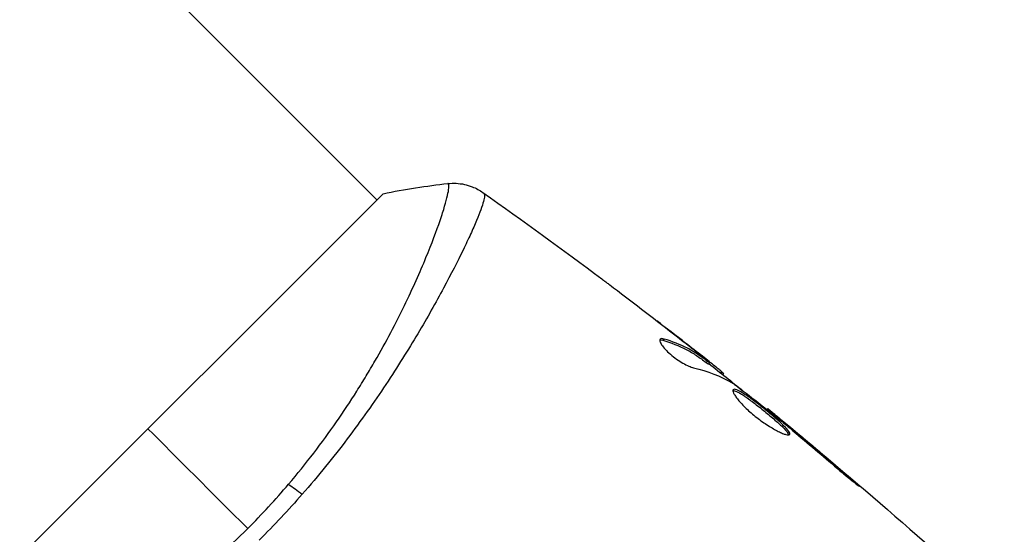
# Model space of a CAD drawing. Units: millimetres. Extents: x -5029 to 5323, y -4720 to 5632.
# Drawn here: x 2212 to 2270, y 1165 to 1195 of the extents above; entities that cross this region are included whole.
import ezdxf

# ---------------------------------------------------------------- set-up
doc = ezdxf.new("R2010")
doc.units = ezdxf.units.MM
doc.header["$LTSCALE"] = 20
doc.layers.add('2d', color=230, linetype='Continuous')

msp = doc.modelspace()

# ---------------------------------------------------------------- linework, layer by layer
at = {"layer": '2d'}
for p, q in [((2176.049, 1241.931), (2233.325, 1184.655)), ((2233.678, 1185.009), (2206.101, 1157.432)), ((2237.67, 1180.31), (2237.67, 1180.31)), ((2250.087, 1176.411), (2250.16, 1176.484)), ((2251.418, 1176.24), (2251.423, 1176.245)), ((2252.366, 1175.428), (2252.366, 1175.428)), ((2252.398, 1175.46), (2252.409, 1175.471)), ((2252.63, 1175.112), (2252.701, 1175.183)), ((2252.758, 1175.027), (2252.83, 1175.098)), ((2253.473, 1174.501), (2253.54, 1174.568)), ((2253.602, 1174.398), (2253.661, 1174.457)), ((2256.188, 1172.354), (2256.235, 1172.401)), ((2257.059, 1171.656), (2257.091, 1171.688)), ((2257.85, 1170.997), (2257.882, 1171.029)), ((2260.952, 1168.361), (2260.987, 1168.396))]:
    msp.add_line(p, q, dxfattribs=at)
at = {"layer": '2d', "extrusion": (0, 0, -1)}
msp.add_ellipse((2229.088, 1166.576), major_axis=(-2.284, 1.945), ratio=0.174612, start_param=0.998247, end_param=1.357534, dxfattribs=at)
at = {"layer": '2d'}
for points, knots in [([(2228.136, 1167.965), (2228.65, 1168.569), (2229.146, 1169.186), (2230.081, 1170.407), (2230.524, 1171.015), (2231.365, 1172.225), (2231.762, 1172.827), (2232.328, 1173.724), (2232.512, 1174.022), (2232.868, 1174.612), (2233.039, 1174.903), (2233.868, 1176.339), (2234.436, 1177.427), (2235.181, 1178.956), (2235.411, 1179.45), (2235.833, 1180.394), (2236.024, 1180.839), (2236.543, 1182.097), (2236.817, 1182.83), (2237.08, 1183.602), (2237.128, 1183.75), (2237.216, 1184.027), (2237.256, 1184.157), (2237.363, 1184.523), (2237.419, 1184.733), (2237.5, 1185.085), (2237.526, 1185.228), (2237.542, 1185.39), (2237.543, 1185.436), (2237.54, 1185.509), (2237.535, 1185.536), (2237.518, 1185.564), (2237.511, 1185.572), (2237.504, 1185.584), (2237.502, 1185.589), (2237.495, 1185.601), (2237.493, 1185.605), (2237.487, 1185.608), (2237.484, 1185.609), (2237.481, 1185.608)], [0.08462881, 0.08462881, 0.08462881, 0.08462881, 0.08705078, 0.08705078, 0.08947276, 0.08947276, 0.09189473, 0.09189473, 0.09310572, 0.09310572, 0.09431671, 0.09431671, 0.09916066, 0.09916066, 0.10158263, 0.10158263, 0.10400461, 0.10400461, 0.10884856, 0.10884856, 0.11005954, 0.11005954, 0.11127053, 0.11127053, 0.11369251, 0.11369251, 0.11611448, 0.11611448, 0.11732547, 0.11732547, 0.11853646, 0.11853646, 0.11914195, 0.11914195, 0.11974744, 0.11974744, 0.12095843, 0.12095843, 0.12162508, 0.12162508, 0.12162508, 0.12162508]), ([(2237.481, 1185.608), (2237.803, 1185.643), (2238.134, 1185.626), (2238.603, 1185.523), (2238.755, 1185.477), (2239.019, 1185.374), (2239.131, 1185.321), (2239.348, 1185.204), (2239.453, 1185.137), (2239.538, 1185.077)], [0, 0, 0, 0, 0.0971513, 0.0971513, 0.1448169, 0.1448169, 0.1834669, 0.1834669, 0.2252164, 0.2252164, 0.2252164, 0.2252164]), ([(2239.598, 1185.028), (2239.628, 1185.005), (2239.637, 1184.955), (2239.628, 1184.796), (2239.607, 1184.689), (2239.496, 1184.287), (2239.359, 1183.912), (2239.058, 1183.19), (2238.941, 1182.923), (2238.678, 1182.346), (2238.531, 1182.035), (2238.048, 1181.04), (2237.668, 1180.292), (2237, 1179.049), (2236.762, 1178.617), (2236.26, 1177.727), (2235.995, 1177.269), (2235.155, 1175.855), (2234.536, 1174.862), (2233.496, 1173.298), (2233.134, 1172.768), (2232.382, 1171.705), (2231.99, 1171.17), (2231.176, 1170.094), (2230.753, 1169.553), (2229.87, 1168.466), (2229.409, 1167.917), (2228.936, 1167.377)], [-0.00000006, -0.00000006, -0.00000006, -0.00000006, 0.00219288, 0.00219288, 0.00438582, 0.00438582, 0.0087717, 0.0087717, 0.01096464, 0.01096464, 0.01315758, 0.01315758, 0.01754347, 0.01754347, 0.01973641, 0.01973641, 0.02192935, 0.02192935, 0.02631523, 0.02631523, 0.02850817, 0.02850817, 0.03070111, 0.03070111, 0.03289405, 0.03289405, 0.03508699, 0.03508699, 0.03508699, 0.03508699]), ([(2246.505, 1180.014), (2246.538, 1179.989), (2246.575, 1179.961), (2246.666, 1179.893), (2246.722, 1179.851), (2246.843, 1179.759), (2246.909, 1179.709), (2247.114, 1179.554), (2247.264, 1179.441), (2247.42, 1179.323)], [0.003802953, 0.003802953, 0.003802953, 0.003802953, 0.004028258, 0.004028258, 0.004321052, 0.004321052, 0.004613847, 0.004613847, 0.005199436, 0.005199436, 0.005199436, 0.005199436]), ([(2249.935, 1176.478), (2249.909, 1176.452), (2249.903, 1176.411), (2249.93, 1176.3), (2249.963, 1176.23), (2250.068, 1176.071), (2250.139, 1175.981), (2250.314, 1175.791), (2250.417, 1175.691), (2250.643, 1175.497), (2250.766, 1175.4), (2251.015, 1175.224), (2251.142, 1175.143), (2251.385, 1175.004), (2251.502, 1174.944), (2251.713, 1174.853), (2251.808, 1174.82), (2251.888, 1174.801)], [0.000672322, 0.000672322, 0.000672322, 0.000672322, 0.001130161, 0.001130161, 0.001588, 0.001588, 0.002045839, 0.002045839, 0.002503678, 0.002503678, 0.002961518, 0.002961518, 0.003419357, 0.003419357, 0.003877196, 0.003877196, 0.004335035, 0.004335035, 0.004335035, 0.004335035]), ([(2250.16, 1176.484), (2250.104, 1176.501), (2250.058, 1176.508), (2249.982, 1176.506), (2249.953, 1176.496), (2249.935, 1176.478)], [0, 0, 0, 0, 0.0003361609, 0.0003361609, 0.0006723218, 0.0006723218, 0.0006723218, 0.0006723218]), ([(2250.087, 1176.411), (2250.575, 1176.268), (2251.031, 1176.088), (2251.665, 1175.762), (2251.868, 1175.644), (2252.258, 1175.388), (2252.442, 1175.248), (2252.63, 1175.112)], [0, 0, 0, 0, 0.002970524, 0.002970524, 0.004455786, 0.004455786, 0.005941048, 0.005941048, 0.005941048, 0.005941048]), ([(2252.701, 1175.183), (2252.514, 1175.319), (2252.329, 1175.459), (2251.94, 1175.715), (2251.737, 1175.833), (2251.103, 1176.16), (2250.647, 1176.341), (2250.16, 1176.484)], [0, 0, 0, 0, 0.001485171, 0.001485171, 0.002970341, 0.002970341, 0.005940682, 0.005940682, 0.005940682, 0.005940682]), ([(2251.178, 1176.427), (2251.445, 1176.218), (2251.698, 1176.019), (2252.172, 1175.642), (2252.381, 1175.474), (2252.562, 1175.327)], [0, 0, 0, 0, 0.001015532, 0.001015532, 0.002031065, 0.002031065, 0.002031065, 0.002031065]), ([(2253.54, 1174.568), (2253.51, 1174.593), (2253.46, 1174.634), (2253.321, 1174.746), (2253.235, 1174.815), (2252.931, 1175.058), (2252.675, 1175.261), (2252.409, 1175.471)], [0, 0, 0, 0, 0.000502775, 0.000502775, 0.001005549, 0.001005549, 0.002011098, 0.002011098, 0.002011098, 0.002011098]), ([(2252.562, 1175.327), (2252.634, 1175.268), (2252.693, 1175.22), (2252.781, 1175.146), (2252.81, 1175.12), (2252.848, 1175.082), (2252.805, 1175.108), (2252.701, 1175.183)], [0, 0, 0, 0, 0.000405419, 0.000405419, 0.000810838, 0.000810838, 0.001621676, 0.001621676, 0.001621676, 0.001621676]), ([(2252.63, 1175.112), (2252.682, 1175.074), (2252.718, 1175.049), (2252.751, 1175.029), (2252.757, 1175.026), (2252.759, 1175.027)], [0, 0, 0, 0, 0.0004054221, 0.0004054221, 0.0006379335, 0.0006379335, 0.0006379335, 0.0006379335]), ([(2254.218, 1173.513), (2254.201, 1173.497), (2254.195, 1173.471), (2254.202, 1173.403), (2254.216, 1173.36), (2254.264, 1173.258), (2254.297, 1173.2), (2254.384, 1173.07), (2254.439, 1172.997), (2254.563, 1172.844), (2254.634, 1172.763), (2254.793, 1172.592), (2254.881, 1172.504), (2255.067, 1172.327), (2255.167, 1172.236), (2255.375, 1172.057), (2255.482, 1171.969), (2255.701, 1171.798), (2255.814, 1171.714), (2256.036, 1171.557), (2256.146, 1171.483), (2256.472, 1171.273), (2256.677, 1171.157), (2256.947, 1171.021), (2257.029, 1170.983), (2257.179, 1170.921), (2257.247, 1170.897), (2257.361, 1170.865), (2257.408, 1170.857), (2257.482, 1170.856), (2257.509, 1170.863), (2257.524, 1170.878)], [0, 0, 0, 0, 0.000415765, 0.000415765, 0.00083153, 0.00083153, 0.001247295, 0.001247295, 0.00166306, 0.00166306, 0.002078825, 0.002078825, 0.002494589, 0.002494589, 0.002910354, 0.002910354, 0.003326119, 0.003326119, 0.003741884, 0.003741884, 0.004157649, 0.004157649, 0.004989179, 0.004989179, 0.005404944, 0.005404944, 0.005820709, 0.005820709, 0.006236474, 0.006236474, 0.006652238, 0.006652238, 0.006652238, 0.006652238]), ([(2254.198, 1173.462), (2254.205, 1173.463), (2254.214, 1173.463), (2254.258, 1173.461), (2254.303, 1173.449), (2254.409, 1173.409), (2254.47, 1173.38), (2254.608, 1173.305), (2254.686, 1173.258), (2254.852, 1173.153), (2254.941, 1173.093), (2255.13, 1172.96), (2255.23, 1172.888), (2255.536, 1172.66), (2255.755, 1172.488), (2256.077, 1172.228), (2256.185, 1172.14), (2256.394, 1171.965), (2256.495, 1171.88), (2256.688, 1171.712), (2256.782, 1171.629), (2256.952, 1171.474), (2257.03, 1171.4), (2257.241, 1171.192), (2257.345, 1171.076), (2257.436, 1170.941), (2257.455, 1170.904), (2257.464, 1170.868), (2257.466, 1170.862), (2257.466, 1170.857)], [0.00030701, 0.00030701, 0.00030701, 0.00030701, 0.000413434, 0.000413434, 0.000826868, 0.000826868, 0.001240303, 0.001240303, 0.001653737, 0.001653737, 0.002067171, 0.002067171, 0.002480605, 0.002480605, 0.003307474, 0.003307474, 0.003720908, 0.003720908, 0.004134342, 0.004134342, 0.004547777, 0.004547777, 0.004961211, 0.004961211, 0.005788079, 0.005788079, 0.006201514, 0.006201514, 0.006283371, 0.006283371, 0.006283371, 0.006283371]), ([(2257.524, 1170.878), (2257.539, 1170.893), (2257.543, 1170.915), (2257.527, 1170.975), (2257.508, 1171.013), (2257.418, 1171.146), (2257.312, 1171.263), (2257.103, 1171.469), (2257.024, 1171.544), (2256.854, 1171.7), (2256.762, 1171.781), (2256.568, 1171.949), (2256.466, 1172.036), (2256.258, 1172.21), (2256.151, 1172.297), (2255.934, 1172.473), (2255.827, 1172.558), (2255.613, 1172.724), (2255.507, 1172.806), (2255.302, 1172.959), (2255.203, 1173.03), (2255.015, 1173.163), (2254.924, 1173.224), (2254.676, 1173.382), (2254.534, 1173.46), (2254.323, 1173.541), (2254.25, 1173.546), (2254.218, 1173.513)], [0.006652238, 0.006652238, 0.006652238, 0.006652238, 0.007065568, 0.007065568, 0.007478898, 0.007478898, 0.008305558, 0.008305558, 0.008718887, 0.008718887, 0.009132217, 0.009132217, 0.009545547, 0.009545547, 0.009958877, 0.009958877, 0.010372206, 0.010372206, 0.010785536, 0.010785536, 0.011198866, 0.011198866, 0.011612196, 0.011612196, 0.012438855, 0.012438855, 0.013265515, 0.013265515, 0.013265515, 0.013265515]), ([(2254.286, 1173.823), (2254.747, 1173.481), (2255.203, 1173.133), (2256.104, 1172.425), (2256.55, 1172.065), (2256.997, 1171.706)], [0, 0, 0, 0, 0.001910154, 0.001910154, 0.003820307, 0.003820307, 0.003820307, 0.003820307]), ([(2257.091, 1171.688), (2256.958, 1171.798), (2256.839, 1171.897), (2256.628, 1172.073), (2256.535, 1172.15), (2256.388, 1172.273), (2256.331, 1172.321), (2256.254, 1172.385), (2256.235, 1172.401), (2256.235, 1172.401)], [0, 0, 0, 0, 0.000630096, 0.000630096, 0.001260193, 0.001260193, 0.001890289, 0.001890289, 0.002520386, 0.002520386, 0.002520386, 0.002520386]), ([(2260.152, 1169.036), (2260.279, 1168.926), (2260.414, 1168.81), (2260.621, 1168.636), (2260.689, 1168.579), (2260.823, 1168.467), (2260.891, 1168.411), (2261.082, 1168.254), (2261.2, 1168.158), (2261.395, 1167.998), (2261.475, 1167.934), (2261.584, 1167.85), (2261.614, 1167.829), (2261.617, 1167.833), (2261.612, 1167.84), (2261.587, 1167.865), (2261.569, 1167.883), (2261.443, 1168), (2261.24, 1168.178), (2260.987, 1168.396)], [0, 0, 0, 0, 0.000535625, 0.000535625, 0.000803438, 0.000803438, 0.001071251, 0.001071251, 0.001606876, 0.001606876, 0.002142502, 0.002142502, 0.002678127, 0.002678127, 0.00294594, 0.00294594, 0.003213752, 0.003213752, 0.004285003, 0.004285003, 0.004285003, 0.004285003]), ([(2205.501, 1153.628), (2205.501, 1153.626), (2205.502, 1153.623), (2205.505, 1153.617), (2205.509, 1153.615), (2205.52, 1153.608), (2205.525, 1153.607), (2205.537, 1153.599), (2205.544, 1153.593), (2205.571, 1153.575), (2205.598, 1153.57), (2205.705, 1153.565), (2205.811, 1153.574), (2206.092, 1153.623), (2206.267, 1153.663), (2206.579, 1153.746), (2206.692, 1153.777), (2206.935, 1153.849), (2207.066, 1153.889), (2207.756, 1154.109), (2208.428, 1154.346), (2209.599, 1154.806), (2210.017, 1154.977), (2210.906, 1155.359), (2211.378, 1155.57), (2212.848, 1156.256), (2213.903, 1156.784), (2215.587, 1157.71), (2216.168, 1158.044), (2217.343, 1158.752), (2217.938, 1159.125), (2219.141, 1159.918), (2219.749, 1160.338), (2220.669, 1161.007), (2220.978, 1161.237), (2221.591, 1161.707), (2221.896, 1161.946), (2222.805, 1162.679), (2223.403, 1163.188), (2224.585, 1164.246), (2225.169, 1164.795), (2225.742, 1165.368)], [0.04049986, 0.04049986, 0.04049986, 0.04049986, 0.04112082, 0.04112082, 0.04233145, 0.04233145, 0.04293677, 0.04293677, 0.04354209, 0.04354209, 0.04475273, 0.04475273, 0.04717401, 0.04717401, 0.04959529, 0.04959529, 0.05080593, 0.05080593, 0.05201656, 0.05201656, 0.05685912, 0.05685912, 0.0592804, 0.0592804, 0.06170168, 0.06170168, 0.06654423, 0.06654423, 0.06896551, 0.06896551, 0.07138679, 0.07138679, 0.07380806, 0.07380806, 0.0750187, 0.0750187, 0.07622934, 0.07622934, 0.07865062, 0.07865062, 0.0810719, 0.0810719, 0.0810719, 0.0810719])]:
    msp.add_open_spline(points, degree=3, knots=knots, dxfattribs=at)
for points in [[(2233.678, 1185.009), (2234.948, 1185.272), (2236.246, 1185.473), (2237.481, 1185.608)], [(2239.538, 1185.077), (2239.543, 1185.074), (2239.554, 1185.061), (2239.598, 1185.028)], [(2239.538, 1185.077), (2241.885, 1183.423), (2244.208, 1181.735), (2246.505, 1180.014)], [(2247.42, 1179.323), (2248.681, 1178.368), (2249.934, 1177.403), (2251.178, 1176.427)], [(2251.423, 1176.245), (2250.861, 1176.684), (2250.297, 1177.12), (2249.731, 1177.555)], [(2249.911, 1176.43), (2249.953, 1176.439), (2250.013, 1176.433), (2250.087, 1176.411)], [(2252.409, 1175.471), (2252.079, 1175.731), (2251.751, 1175.989), (2251.423, 1176.245)], [(2252.782, 1175.05), (2253.458, 1174.515), (2254.131, 1173.977), (2254.802, 1173.436)], [(2251.888, 1174.801), (2252.723, 1174.604), (2253.479, 1174.31), (2254.151, 1173.916)], [(2253.661, 1174.457), (2253.664, 1174.46), (2253.624, 1174.497), (2253.54, 1174.568)], [(2254.151, 1173.916), (2254.183, 1173.897), (2254.23, 1173.864), (2254.286, 1173.823)], [(2256.235, 1172.401), (2260.984, 1168.524), (2265.613, 1164.497), (2270.112, 1160.333)], [(2256.997, 1171.706), (2257.103, 1171.62), (2257.225, 1171.52), (2257.337, 1171.427)], [(2257.882, 1171.029), (2257.602, 1171.263), (2257.338, 1171.482), (2257.091, 1171.688)], [(2219.889, 1171.22), (2221.597, 1169.513), (2223.566, 1167.543), (2225.742, 1165.368)], [(2257.337, 1171.427), (2257.41, 1171.366), (2257.482, 1171.306), (2257.553, 1171.246)], [(2257.553, 1171.246), (2258.424, 1170.515), (2259.293, 1169.781), (2260.152, 1169.036)], [(2260.987, 1168.396), (2259.959, 1169.282), (2258.924, 1170.159), (2257.882, 1171.029)], [(2225.742, 1165.368), (2226.584, 1166.21), (2227.38, 1167.076), (2228.136, 1167.965)], [(2228.936, 1167.377), (2228.135, 1166.462), (2227.298, 1165.565), (2226.421, 1164.689)]]:
    msp.add_open_spline(points, degree=3, dxfattribs=at)

doc.saveas('drawing.dxf')
